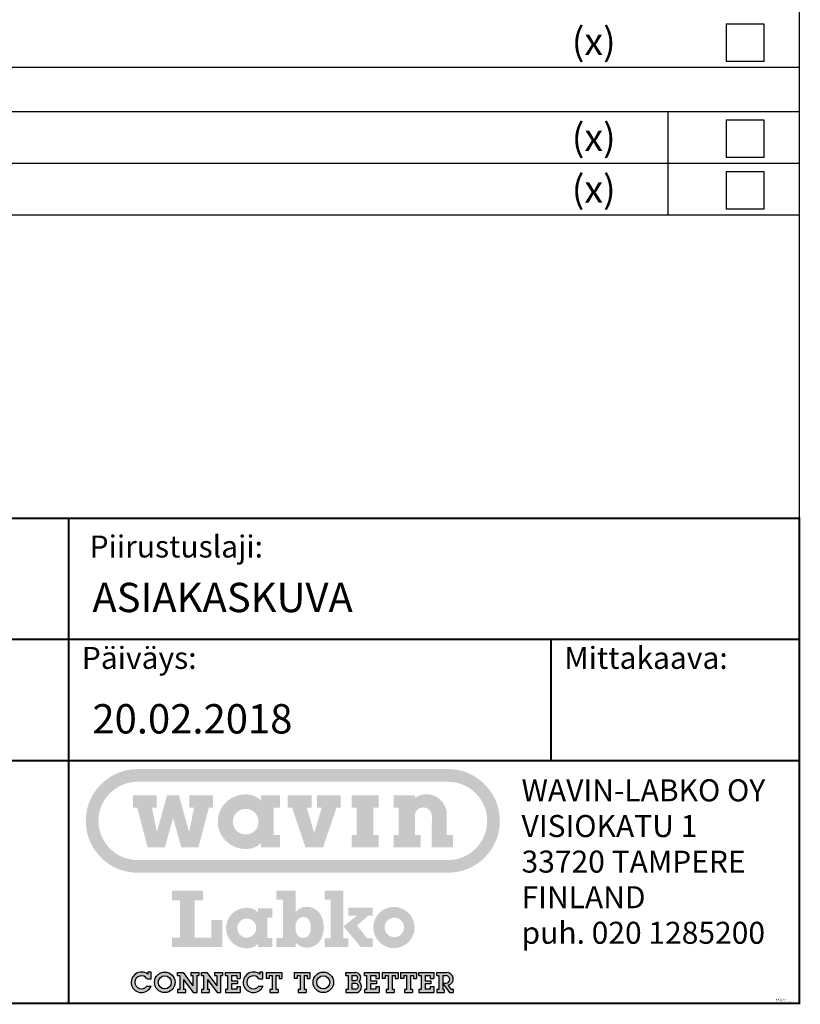
# Model space of a CAD drawing. Units: millimetres. Extents: x 0 to 10502, y -2 to 7425.
# Drawn here: x 8944 to 10502, y -2 to 1964 of the extents above; entities that cross this region are included whole.
import ezdxf
from ezdxf.enums import TextEntityAlignment as Align

# ---------------------------------------------------------------- set-up
doc = ezdxf.new("R2010")
doc.units = ezdxf.units.MM
doc.header["$LTSCALE"] = 106
doc.header["$MEASUREMENT"] = 0
doc.layers.add('Teksti', color=5, linetype='Continuous')
doc.styles.add('Huom', font='arial.ttf')
doc.styles.add('ROMANS', font='romans.shx')

# ---------------------------------------------------------------- blocks, each defined once
blk = doc.blocks.new('OTSIKK-S')
at = {"layer": 'Teksti'}
h = blk.add_hatch(color=150, dxfattribs=at)
edge = h.paths.add_edge_path(flags=0)
edge.add_spline(control_points=[(-57.92, 18.58), (-57.92, 18.53), (-57.91, 18.45), (-57.89, 18.31), (-57.86, 18.19), (-57.82, 18.07), (-57.76, 17.95), (-57.7, 17.84), (-57.62, 17.74), (-57.54, 17.65), (-57.44, 17.57), (-57.34, 17.49), (-57.23, 17.42), (-57.12, 17.37), (-57, 17.32), (-56.87, 17.29), (-56.74, 17.27), (-56.61, 17.27), (-56.47, 17.27), (-56.34, 17.29), (-56.22, 17.32), (-56.1, 17.37), (-55.98, 17.42), (-55.87, 17.49), (-55.77, 17.57), (-55.68, 17.65), (-55.6, 17.74), (-55.52, 17.84), (-55.45, 17.95), (-55.4, 18.07), (-55.35, 18.19), (-55.32, 18.31), (-55.3, 18.45), (-55.3, 18.58), (-55.3, 18.71), (-55.32, 18.84), (-55.35, 18.97), (-55.4, 19.09), (-55.45, 19.2), (-55.52, 19.31), (-55.6, 19.41), (-55.68, 19.51), (-55.77, 19.59), (-55.87, 19.67), (-55.98, 19.73), (-56.1, 19.79), (-56.22, 19.83), (-56.34, 19.86), (-56.47, 19.88), (-56.61, 19.89), (-56.74, 19.88), (-56.87, 19.86), (-57, 19.83), (-57.12, 19.79), (-57.23, 19.73), (-57.34, 19.67), (-57.44, 19.59), (-57.54, 19.51), (-57.62, 19.41), (-57.7, 19.31), (-57.76, 19.2), (-57.82, 19.09), (-57.86, 18.97), (-57.89, 18.84), (-57.91, 18.71), (-57.92, 18.62), (-57.92, 18.58)], knot_values=[0, 0, 0, 0, 0.02139, 0.04237, 0.063045, 0.083479, 0.103754, 0.123902, 0.143988, 0.164029, 0.184085, 0.204165, 0.224323, 0.244585, 0.265028, 0.285698, 0.306682, 0.328064, 0.349453, 0.370433, 0.391104, 0.411539, 0.431809, 0.451963, 0.472043, 0.49209, 0.512137, 0.532217, 0.55237, 0.57264, 0.593075, 0.613749, 0.63473, 0.656119, 0.6775, 0.698484, 0.719155, 0.739597, 0.75986, 0.780019, 0.8001, 0.820155, 0.840197, 0.860282, 0.880434, 0.900709, 0.921143, 0.941814, 0.962795, 0.984184, 1.005566, 1.02655, 1.047222, 1.067663, 1.08793, 1.108086, 1.128171, 1.148221, 1.168272, 1.188357, 1.208512, 1.22878, 1.249221, 1.269893, 1.290877, 1.312259, 1.312259, 1.312259, 1.312259], degree=3, periodic=0)
h.paths.add_polyline_path([(-64.88, 15.95), (-66.63, 15.95), (-67.69, 20.01), (-68.13, 20.01), (-68.13, 21.29), (-65.7, 21.29), (-65.7, 20.01), (-66.19, 20.01), (-65.68, 17.52), (-64.64, 21.29), (-63.43, 21.29), (-62.39, 17.52), (-61.88, 20.01), (-62.37, 20.01), (-62.37, 21.29), (-59.94, 21.29), (-59.94, 20.01), (-60.37, 20.01), (-61.43, 15.95), (-63.19, 15.95), (-64.02, 18.95)], flags=0)
edge = h.paths.add_edge_path(flags=0)
edge.add_line((-39.31, 21.29), (-39.31, 21))
edge.add_spline(control_points=[(-39.31, 21), (-39.29, 21.01), (-39.25, 21.04), (-39.18, 21.08), (-39.12, 21.12), (-39.05, 21.16), (-38.98, 21.19), (-38.9, 21.22), (-38.83, 21.25), (-38.75, 21.28), (-38.68, 21.3), (-38.6, 21.32), (-38.52, 21.34), (-38.44, 21.35), (-38.36, 21.37), (-38.28, 21.37), (-38.2, 21.38), (-38.07, 21.38), (-37.9, 21.37), (-37.7, 21.34), (-37.5, 21.29), (-37.31, 21.22), (-37.13, 21.13), (-36.96, 21.03), (-36.8, 20.91), (-36.65, 20.78), (-36.52, 20.63), (-36.4, 20.47), (-36.3, 20.3), (-36.21, 20.12), (-36.14, 19.93), (-36.09, 19.74), (-36.07, 19.6), (-36.06, 19.53)], knot_values=[0, 0, 0, 0, 0.012427, 0.024876, 0.037342, 0.049845, 0.06237, 0.074938, 0.087547, 0.10021, 0.112913, 0.125684, 0.13852, 0.151439, 0.164434, 0.177531, 0.190724, 0.204037, 0.237643, 0.270623, 0.303108, 0.335238, 0.367092, 0.398775, 0.430339, 0.461847, 0.493355, 0.524916, 0.556599, 0.588455, 0.620584, 0.653069, 0.686045, 0.686045, 0.686045, 0.686045], degree=3, periodic=0)
edge.add_line((-36.06, 19.53), (-36.05, 19.32))
edge.add_line((-36.05, 19.32), (-36.05, 17.22))
edge.add_line((-36.05, 17.22), (-35.4, 17.22))
edge.add_line((-35.4, 17.22), (-35.4, 15.95))
edge.add_line((-35.4, 15.95), (-37.58, 15.95))
edge.add_line((-37.58, 15.95), (-37.57, 19.15))
edge.add_spline(control_points=[(-37.57, 19.15), (-37.57, 19.18), (-37.58, 19.24), (-37.59, 19.33), (-37.61, 19.41), (-37.64, 19.5), (-37.68, 19.57), (-37.72, 19.65), (-37.77, 19.71), (-37.83, 19.78), (-37.89, 19.83), (-37.96, 19.89), (-38.03, 19.93), (-38.11, 19.97), (-38.19, 20), (-38.28, 20.02), (-38.37, 20.03), (-38.46, 20.04), (-38.54, 20.03), (-38.63, 20.02), (-38.71, 20), (-38.79, 19.97), (-38.87, 19.93), (-38.94, 19.89), (-39.01, 19.83), (-39.07, 19.78), (-39.12, 19.71), (-39.17, 19.65), (-39.21, 19.57), (-39.24, 19.5), (-39.27, 19.41), (-39.29, 19.33), (-39.3, 19.27), (-39.3, 19.24)], knot_values=[0, 0, 0, 0, 0.014389, 0.028515, 0.042426, 0.056189, 0.069834, 0.083402, 0.096923, 0.110424, 0.123925, 0.137445, 0.151018, 0.164663, 0.178426, 0.192345, 0.206476, 0.220872, 0.235221, 0.249196, 0.262887, 0.276358, 0.289685, 0.30291, 0.316089, 0.329252, 0.342463, 0.355729, 0.369093, 0.382581, 0.396244, 0.410098, 0.424203, 0.424203, 0.424203, 0.424203], degree=3, periodic=0)
edge.add_line((-39.3, 19.24), (-39.31, 19.15))
edge.add_line((-39.31, 19.15), (-39.31, 17.22))
edge.add_line((-39.31, 17.22), (-38.73, 17.22))
edge.add_line((-38.73, 17.22), (-38.73, 15.95))
edge.add_line((-38.73, 15.95), (-41.48, 15.95))
edge.add_line((-41.48, 15.95), (-41.48, 17.22))
edge.add_line((-41.48, 17.22), (-40.98, 17.22))
edge.add_line((-40.98, 17.22), (-40.98, 20.01))
edge.add_line((-40.98, 20.01), (-41.48, 20.01))
edge.add_line((-41.48, 20.01), (-41.48, 21.29))
edge.add_line((-41.48, 21.29), (-39.31, 21.29))
h.paths.add_polyline_path([(-43.02, 21.29), (-45.77, 21.29), (-45.77, 20.01), (-45.25, 20.01), (-45.25, 17.22), (-45.77, 17.22), (-45.77, 15.95), (-43.02, 15.95), (-43.02, 17.22), (-43.57, 17.22), (-43.57, 20.01), (-43.02, 20.01)], flags=0)
h.paths.add_polyline_path([(-48.83, 20.01), (-49.59, 17.42), (-50.36, 20.01), (-49.87, 20.01), (-49.87, 21.29), (-52.3, 21.29), (-52.3, 20.01), (-51.86, 20.01), (-50.49, 15.95), (-48.7, 15.95), (-47.32, 20.01), (-46.88, 20.01), (-46.88, 21.29), (-49.32, 21.29), (-49.32, 20.01)], flags=0)
edge = h.paths.add_edge_path(flags=0)
edge.add_line((-55.05, 15.95), (-55.05, 16.4))
edge.add_spline(control_points=[(-55.05, 16.4), (-55.07, 16.38), (-55.12, 16.33), (-55.2, 16.27), (-55.27, 16.2), (-55.35, 16.14), (-55.44, 16.09), (-55.53, 16.04), (-55.62, 15.99), (-55.71, 15.95), (-55.81, 15.91), (-55.92, 15.88), (-56.02, 15.85), (-56.13, 15.83), (-56.25, 15.81), (-56.36, 15.8), (-56.48, 15.79), (-56.66, 15.79), (-56.9, 15.8), (-57.18, 15.84), (-57.45, 15.91), (-57.72, 16), (-57.97, 16.12), (-58.2, 16.26), (-58.42, 16.42), (-58.62, 16.6), (-58.81, 16.8), (-58.97, 17.02), (-59.12, 17.25), (-59.24, 17.49), (-59.33, 17.75), (-59.4, 18.02), (-59.44, 18.29), (-59.46, 18.58), (-59.44, 18.86), (-59.4, 19.14), (-59.33, 19.41), (-59.24, 19.67), (-59.12, 19.91), (-58.97, 20.14), (-58.81, 20.36), (-58.62, 20.55), (-58.42, 20.74), (-58.2, 20.9), (-57.97, 21.04), (-57.72, 21.15), (-57.45, 21.25), (-57.18, 21.32), (-56.9, 21.36), (-56.66, 21.37), (-56.48, 21.37), (-56.36, 21.36), (-56.24, 21.35), (-56.13, 21.33), (-56.02, 21.3), (-55.91, 21.27), (-55.81, 21.24), (-55.71, 21.2), (-55.62, 21.16), (-55.52, 21.11), (-55.44, 21.06), (-55.35, 21), (-55.27, 20.94), (-55.2, 20.87), (-55.15, 20.83), (-55.12, 20.8)], knot_values=[0, 0, 0, 0, 0.015882, 0.031757, 0.047651, 0.063612, 0.079666, 0.095855, 0.112225, 0.128815, 0.145659, 0.162818, 0.180321, 0.198223, 0.216554, 0.235368, 0.254705, 0.274607, 0.321054, 0.366614, 0.411457, 0.455753, 0.499616, 0.543166, 0.586477, 0.62964, 0.67271, 0.715779, 0.758921, 0.802245, 0.845862, 0.889931, 0.934621, 0.980162, 1.025695, 1.070389, 1.114458, 1.158079, 1.2014, 1.244545, 1.287614, 1.330689, 1.373845, 1.417158, 1.460706, 1.504574, 1.548867, 1.593712, 1.639272, 1.685719, 1.705937, 1.725497, 1.744469, 1.762897, 1.780851, 1.798366, 1.815518, 1.83235, 1.848934, 1.865307, 1.881528, 1.897641, 1.913707, 1.929755, 1.945832, 1.945832, 1.945832, 1.945832], degree=3, periodic=0)
edge.add_line((-55.12, 20.8), (-55.05, 20.73))
edge.add_line((-55.05, 20.73), (-55.05, 21.29))
edge.add_line((-55.05, 21.29), (-53.1, 21.29))
edge.add_line((-53.1, 21.29), (-53.1, 20.01))
edge.add_line((-53.1, 20.01), (-53.76, 20.01))
edge.add_line((-53.76, 20.01), (-53.76, 17.22))
edge.add_line((-53.76, 17.22), (-53.1, 17.22))
edge.add_line((-53.1, 17.22), (-53.1, 15.95))
edge.add_line((-53.1, 15.95), (-55.05, 15.95))
edge = h.paths.add_edge_path(flags=16)
edge.add_line((-67.65, 14.66), (-35.92, 14.66))
edge.add_spline(control_points=[(-35.92, 14.66), (-35.78, 14.66), (-35.51, 14.67), (-35.12, 14.73), (-34.73, 14.83), (-34.36, 14.96), (-34.01, 15.13), (-33.68, 15.33), (-33.37, 15.57), (-33.09, 15.82), (-32.83, 16.11), (-32.6, 16.42), (-32.4, 16.75), (-32.23, 17.1), (-32.09, 17.47), (-31.99, 17.85), (-31.93, 18.25), (-31.91, 18.66), (-31.93, 19.07), (-31.99, 19.46), (-32.09, 19.85), (-32.23, 20.22), (-32.4, 20.57), (-32.6, 20.9), (-32.83, 21.21), (-33.09, 21.49), (-33.37, 21.75), (-33.68, 21.98), (-34.01, 22.18), (-34.36, 22.35), (-34.73, 22.49), (-35.12, 22.59), (-35.38, 22.62), (-35.51, 22.64)], knot_values=[0, 0, 0, 0, 0.065307, 0.129383, 0.192509, 0.254927, 0.316823, 0.378372, 0.439695, 0.500921, 0.562133, 0.623462, 0.685005, 0.746907, 0.809318, 0.87245, 0.936525, 1.001845, 1.067153, 1.131228, 1.194356, 1.256775, 1.318673, 1.38022, 1.441545, 1.502766, 1.563989, 1.625315, 1.686861, 1.748761, 1.811177, 1.874304, 1.93838, 1.93838, 1.93838, 1.93838], degree=3, periodic=0)
edge.add_line((-35.51, 22.64), (-35.92, 22.66))
edge.add_line((-35.92, 22.66), (-67.65, 22.66))
edge.add_spline(control_points=[(-67.65, 22.66), (-67.79, 22.66), (-68.06, 22.65), (-68.45, 22.59), (-68.84, 22.49), (-69.21, 22.35), (-69.56, 22.18), (-69.89, 21.98), (-70.2, 21.75), (-70.48, 21.49), (-70.74, 21.21), (-70.97, 20.9), (-71.17, 20.57), (-71.34, 20.22), (-71.48, 19.85), (-71.58, 19.46), (-71.64, 19.07), (-71.66, 18.66), (-71.64, 18.25), (-71.58, 17.85), (-71.48, 17.47), (-71.34, 17.1), (-71.17, 16.75), (-70.97, 16.42), (-70.74, 16.11), (-70.48, 15.82), (-70.2, 15.57), (-69.89, 15.33), (-69.56, 15.13), (-69.21, 14.96), (-68.84, 14.83), (-68.45, 14.73), (-68.19, 14.69), (-68.06, 14.68)], knot_values=[0, 0, 0, 0, 0.065308, 0.129383, 0.192511, 0.25493, 0.31683, 0.378377, 0.439702, 0.500925, 0.562149, 0.623474, 0.685021, 0.746921, 0.80934, 0.872467, 0.936543, 1.001851, 1.06717, 1.131246, 1.194377, 1.256789, 1.318693, 1.380236, 1.441564, 1.502779, 1.564005, 1.625328, 1.686877, 1.748773, 1.811195, 1.874321, 1.938396, 1.938396, 1.938396, 1.938396], degree=3, periodic=0)
edge.add_line((-68.06, 14.68), (-67.65, 14.66))
edge = h.paths.add_edge_path()
edge.add_line((-35.92, 13.36), (-67.65, 13.36))
edge.add_spline(control_points=[(-67.65, 13.36), (-67.83, 13.36), (-68.19, 13.38), (-68.72, 13.46), (-69.23, 13.59), (-69.71, 13.77), (-70.18, 13.99), (-70.62, 14.26), (-71.02, 14.56), (-71.4, 14.91), (-71.74, 15.28), (-72.05, 15.69), (-72.32, 16.13), (-72.54, 16.59), (-72.72, 17.08), (-72.85, 17.59), (-72.93, 18.12), (-72.96, 18.66), (-72.93, 19.2), (-72.85, 19.73), (-72.72, 20.23), (-72.54, 20.72), (-72.32, 21.19), (-72.05, 21.63), (-71.74, 22.03), (-71.4, 22.41), (-71.02, 22.75), (-70.62, 23.06), (-70.18, 23.33), (-69.71, 23.55), (-69.23, 23.73), (-68.72, 23.86), (-68.37, 23.91), (-68.19, 23.93)], knot_values=[0, 0, 0, 0, 0.086464, 0.171298, 0.254875, 0.337516, 0.419462, 0.50095, 0.582142, 0.6632, 0.744245, 0.825438, 0.906923, 0.988883, 1.071518, 1.1551, 1.239933, 1.326409, 1.412874, 1.497706, 1.581281, 1.663916, 1.745865, 1.827351, 1.90854, 1.98959, 2.070641, 2.151833, 2.233319, 2.315268, 2.397907, 2.481485, 2.566318, 2.566318, 2.566318, 2.566318], degree=3, periodic=0)
edge.add_line((-68.19, 23.93), (-67.65, 23.96))
edge.add_line((-67.65, 23.96), (-35.92, 23.96))
edge.add_spline(control_points=[(-35.92, 23.96), (-35.74, 23.95), (-35.38, 23.94), (-34.85, 23.86), (-34.34, 23.73), (-33.86, 23.55), (-33.39, 23.33), (-32.95, 23.06), (-32.55, 22.75), (-32.17, 22.41), (-31.83, 22.03), (-31.52, 21.63), (-31.25, 21.19), (-31.03, 20.72), (-30.85, 20.23), (-30.72, 19.73), (-30.64, 19.2), (-30.61, 18.66), (-30.64, 18.12), (-30.72, 17.59), (-30.85, 17.08), (-31.03, 16.59), (-31.25, 16.13), (-31.52, 15.69), (-31.83, 15.28), (-32.17, 14.91), (-32.55, 14.56), (-32.95, 14.26), (-33.39, 13.99), (-33.86, 13.77), (-34.34, 13.59), (-34.85, 13.46), (-35.2, 13.41), (-35.38, 13.39)], knot_values=[0, 0, 0, 0, 0.086461, 0.171293, 0.254872, 0.337507, 0.419456, 0.500945, 0.582137, 0.663188, 0.744241, 0.825436, 0.906921, 0.98887, 1.071509, 1.155088, 1.239922, 1.326386, 1.412859, 1.497692, 1.581275, 1.663906, 1.745866, 1.827348, 1.908543, 1.98959, 2.070649, 2.151841, 2.233332, 2.315278, 2.397916, 2.481493, 2.566326, 2.566326, 2.566326, 2.566326], degree=3, periodic=0)
edge.add_line((-35.38, 13.39), (-35.92, 13.36))
blk.add_hatch(color=150, dxfattribs=at).paths.add_polyline_path([(-64.15, 6.73), (-64.15, 5.76), (-59, 5.76), (-59, 8.52), (-60.12, 8.52), (-60.12, 6.73), (-61.82, 6.73), (-61.82, 10.55), (-60.98, 10.55), (-60.98, 11.52), (-64.15, 11.52), (-64.15, 10.55), (-63.32, 10.55), (-63.32, 6.73)])
h = blk.add_hatch(color=150, dxfattribs=at)
edge = h.paths.add_edge_path(flags=16)
edge.add_spline(control_points=[(-49.95, 7.78), (-49.95, 7.74), (-49.95, 7.66), (-49.96, 7.54), (-49.97, 7.43), (-50, 7.32), (-50.03, 7.23), (-50.06, 7.14), (-50.1, 7.06), (-50.15, 6.98), (-50.21, 6.91), (-50.26, 6.86), (-50.33, 6.81), (-50.4, 6.77), (-50.47, 6.73), (-50.55, 6.71), (-50.64, 6.7), (-50.73, 6.69), (-50.81, 6.7), (-50.9, 6.71), (-50.98, 6.73), (-51.05, 6.76), (-51.12, 6.81), (-51.19, 6.85), (-51.25, 6.91), (-51.3, 6.98), (-51.35, 7.05), (-51.39, 7.13), (-51.43, 7.22), (-51.46, 7.31), (-51.49, 7.41), (-51.5, 7.52), (-51.51, 7.63), (-51.52, 7.75), (-51.51, 7.87), (-51.5, 7.98), (-51.49, 8.09), (-51.46, 8.19), (-51.43, 8.29), (-51.4, 8.38), (-51.35, 8.46), (-51.31, 8.53), (-51.25, 8.6), (-51.19, 8.65), (-51.13, 8.7), (-51.05, 8.74), (-50.98, 8.77), (-50.89, 8.8), (-50.81, 8.81), (-50.72, 8.82), (-50.63, 8.81), (-50.54, 8.8), (-50.46, 8.78), (-50.39, 8.75), (-50.32, 8.71), (-50.26, 8.66), (-50.2, 8.61), (-50.14, 8.54), (-50.1, 8.47), (-50.06, 8.4), (-50.02, 8.31), (-49.99, 8.22), (-49.97, 8.12), (-49.96, 8.01), (-49.95, 7.9), (-49.95, 7.82), (-49.95, 7.78)], knot_values=[0, 0, 0, 0, 0.019791, 0.038595, 0.056453, 0.07341, 0.089531, 0.104863, 0.119499, 0.133515, 0.147051, 0.1602, 0.173124, 0.185957, 0.198879, 0.212039, 0.225608, 0.239727, 0.253873, 0.267483, 0.280705, 0.293683, 0.306569, 0.319506, 0.332631, 0.346066, 0.359916, 0.374289, 0.389262, 0.404908, 0.42128, 0.438436, 0.456412, 0.475255, 0.494782, 0.513339, 0.53095, 0.547683, 0.56358, 0.578732, 0.593215, 0.607142, 0.620608, 0.633778, 0.646784, 0.659795, 0.672955, 0.686454, 0.700428, 0.715029, 0.729354, 0.743015, 0.756147, 0.768909, 0.78146, 0.793971, 0.806619, 0.819551, 0.832929, 0.846875, 0.861508, 0.876924, 0.893211, 0.910424, 0.928636, 0.947879, 0.947879, 0.947879, 0.947879], degree=3, periodic=0)
edge = h.paths.add_edge_path()
edge.add_spline(control_points=[(-51.51, 6.22), (-51.48, 6.2), (-51.44, 6.15), (-51.38, 6.09), (-51.31, 6.04), (-51.24, 5.99), (-51.17, 5.94), (-51.1, 5.9), (-51.03, 5.86), (-50.96, 5.82), (-50.89, 5.79), (-50.81, 5.77), (-50.74, 5.75), (-50.66, 5.73), (-50.58, 5.72), (-50.5, 5.71), (-50.42, 5.7), (-50.32, 5.7), (-50.2, 5.7), (-50.06, 5.72), (-49.91, 5.75), (-49.77, 5.8), (-49.63, 5.86), (-49.48, 5.94), (-49.35, 6.03), (-49.21, 6.15), (-49.09, 6.28), (-48.98, 6.43), (-48.88, 6.6), (-48.79, 6.79), (-48.72, 7.01), (-48.67, 7.24), (-48.64, 7.5), (-48.63, 7.76), (-48.63, 8), (-48.66, 8.22), (-48.7, 8.43), (-48.75, 8.62), (-48.82, 8.81), (-48.9, 8.98), (-49, 9.14), (-49.11, 9.29), (-49.23, 9.42), (-49.36, 9.53), (-49.5, 9.63), (-49.66, 9.72), (-49.82, 9.78), (-49.99, 9.83), (-50.17, 9.86), (-50.33, 9.87), (-50.45, 9.87), (-50.53, 9.86), (-50.61, 9.85), (-50.69, 9.84), (-50.76, 9.82), (-50.83, 9.8), (-50.9, 9.77), (-50.97, 9.74), (-51.04, 9.71), (-51.11, 9.67), (-51.17, 9.62), (-51.24, 9.57), (-51.31, 9.52), (-51.37, 9.46), (-51.42, 9.42), (-51.44, 9.39)], knot_values=[0, 0, 0, 0, 0.014666, 0.028914, 0.042782, 0.056315, 0.069558, 0.08256, 0.095365, 0.108028, 0.120593, 0.133114, 0.145645, 0.158241, 0.170942, 0.183805, 0.196864, 0.210175, 0.231747, 0.254305, 0.277729, 0.301952, 0.326909, 0.35262, 0.379127, 0.406553, 0.435052, 0.464877, 0.496314, 0.529713, 0.565435, 0.603901, 0.645526, 0.690756, 0.726834, 0.761603, 0.795129, 0.827509, 0.858832, 0.889205, 0.918746, 0.947587, 0.975882, 1.003795, 1.031521, 1.059257, 1.087234, 1.115676, 1.144832, 1.17494, 1.188621, 1.2018, 1.214564, 1.22699, 1.239175, 1.251208, 1.263194, 1.275213, 1.287389, 1.299793, 1.312529, 1.325676, 1.339333, 1.353556, 1.368432, 1.368432, 1.368432, 1.368432], degree=3, periodic=0)
edge.add_line((-51.44, 9.39), (-51.51, 9.32))
edge.add_line((-51.51, 9.32), (-51.51, 11.52))
edge.add_line((-51.51, 11.52), (-53.48, 11.52))
edge.add_line((-53.48, 11.52), (-53.48, 10.6))
edge.add_line((-53.48, 10.6), (-52.8, 10.6))
edge.add_line((-52.8, 10.6), (-52.8, 6.68))
edge.add_line((-52.8, 6.68), (-53.48, 6.68))
edge.add_line((-53.48, 6.68), (-53.48, 5.76))
edge.add_line((-53.48, 5.76), (-51.51, 5.76))
edge.add_line((-51.51, 5.76), (-51.51, 6.22))
h = blk.add_hatch(color=150, dxfattribs=at)
h.paths.add_polyline_path([(-43.62, 9.77), (-46.12, 9.77), (-46.12, 8.97), (-45.23, 8.97), (-45.23, 8.95), (-46.62, 7.88), (-46.6, 7.88), (-44.84, 5.76), (-43.62, 5.76), (-43.62, 6.65), (-44.17, 6.65), (-45.23, 7.96), (-44.06, 8.97), (-43.62, 8.97)])
h.paths.add_polyline_path([(-48.54, 6.65), (-48.54, 5.76), (-46.12, 5.76), (-46.12, 6.65), (-46.62, 6.65), (-46.62, 7.88), (-46.62, 11.52), (-48.54, 11.52), (-48.54, 10.6), (-47.92, 10.6), (-47.92, 6.65)])
h = blk.add_hatch(color=150, dxfattribs=at)
edge = h.paths.add_edge_path(flags=16)
edge.add_spline(control_points=[(-57.47, 7.7), (-57.47, 7.66), (-57.46, 7.6), (-57.45, 7.5), (-57.43, 7.41), (-57.39, 7.32), (-57.35, 7.23), (-57.3, 7.15), (-57.25, 7.08), (-57.18, 7.01), (-57.11, 6.95), (-57.04, 6.89), (-56.96, 6.84), (-56.87, 6.8), (-56.78, 6.77), (-56.69, 6.74), (-56.59, 6.73), (-56.5, 6.72), (-56.4, 6.73), (-56.3, 6.74), (-56.21, 6.77), (-56.12, 6.8), (-56.03, 6.84), (-55.95, 6.89), (-55.88, 6.95), (-55.81, 7.01), (-55.74, 7.08), (-55.69, 7.15), (-55.64, 7.23), (-55.6, 7.32), (-55.57, 7.41), (-55.54, 7.5), (-55.53, 7.6), (-55.52, 7.7), (-55.53, 7.8), (-55.54, 7.89), (-55.57, 7.99), (-55.6, 8.08), (-55.64, 8.16), (-55.69, 8.24), (-55.74, 8.32), (-55.81, 8.39), (-55.88, 8.45), (-55.95, 8.51), (-56.03, 8.55), (-56.12, 8.6), (-56.21, 8.63), (-56.3, 8.65), (-56.4, 8.67), (-56.5, 8.67), (-56.59, 8.67), (-56.69, 8.65), (-56.78, 8.63), (-56.87, 8.6), (-56.96, 8.55), (-57.04, 8.51), (-57.11, 8.45), (-57.18, 8.39), (-57.25, 8.32), (-57.3, 8.24), (-57.35, 8.16), (-57.39, 8.08), (-57.43, 7.99), (-57.45, 7.89), (-57.46, 7.8), (-57.47, 7.73), (-57.47, 7.7)], knot_values=[0, 0, 0, 0, 0.015871, 0.031435, 0.046769, 0.061924, 0.076967, 0.091915, 0.106811, 0.121677, 0.136557, 0.151451, 0.166404, 0.181436, 0.196604, 0.211933, 0.227501, 0.24336, 0.259226, 0.274787, 0.290112, 0.305272, 0.320301, 0.335254, 0.350148, 0.365025, 0.379888, 0.394785, 0.409732, 0.424775, 0.439931, 0.455264, 0.470829, 0.486699, 0.502558, 0.518123, 0.533452, 0.548619, 0.563655, 0.578606, 0.593502, 0.608374, 0.623246, 0.638142, 0.653093, 0.668126, 0.683285, 0.698611, 0.714171, 0.730038, 0.745897, 0.761465, 0.776795, 0.791961, 0.806997, 0.821948, 0.836844, 0.851719, 0.866594, 0.88149, 0.896441, 0.911477, 0.926644, 0.941973, 0.957538, 0.973397, 0.973397, 0.973397, 0.973397], degree=3, periodic=0)
edge = h.paths.add_edge_path()
edge.add_line((-55.34, 5.75), (-55.34, 6.09))
edge.add_spline(control_points=[(-55.34, 6.09), (-55.36, 6.07), (-55.39, 6.03), (-55.45, 5.98), (-55.51, 5.94), (-55.57, 5.89), (-55.63, 5.85), (-55.69, 5.81), (-55.76, 5.78), (-55.83, 5.75), (-55.91, 5.72), (-55.98, 5.7), (-56.06, 5.68), (-56.14, 5.66), (-56.23, 5.65), (-56.31, 5.64), (-56.4, 5.63), (-56.54, 5.63), (-56.71, 5.64), (-56.92, 5.67), (-57.12, 5.72), (-57.32, 5.79), (-57.5, 5.87), (-57.68, 5.98), (-57.84, 6.1), (-57.99, 6.23), (-58.13, 6.38), (-58.25, 6.54), (-58.36, 6.71), (-58.44, 6.89), (-58.52, 7.08), (-58.57, 7.28), (-58.6, 7.49), (-58.61, 7.7), (-58.6, 7.91), (-58.57, 8.11), (-58.52, 8.31), (-58.44, 8.5), (-58.36, 8.69), (-58.25, 8.86), (-58.13, 9.02), (-57.99, 9.16), (-57.84, 9.3), (-57.68, 9.42), (-57.5, 9.52), (-57.32, 9.61), (-57.12, 9.68), (-56.92, 9.73), (-56.71, 9.76), (-56.54, 9.77), (-56.4, 9.77), (-56.31, 9.76), (-56.22, 9.75), (-56.14, 9.74), (-56.06, 9.72), (-55.98, 9.7), (-55.9, 9.67), (-55.83, 9.64), (-55.76, 9.61), (-55.69, 9.58), (-55.63, 9.54), (-55.56, 9.49), (-55.51, 9.45), (-55.45, 9.4), (-55.41, 9.37), (-55.39, 9.35)], knot_values=[0, 0, 0, 0, 0.011787, 0.023561, 0.035358, 0.047192, 0.059106, 0.071115, 0.08326, 0.095559, 0.108064, 0.120788, 0.133775, 0.147045, 0.160643, 0.174596, 0.188934, 0.203701, 0.238156, 0.27195, 0.305213, 0.338073, 0.370609, 0.402913, 0.435037, 0.467058, 0.499004, 0.530955, 0.56296, 0.595098, 0.627452, 0.660141, 0.693292, 0.727077, 0.76085, 0.794005, 0.82669, 0.859051, 0.891183, 0.923187, 0.955136, 0.98709, 1.019105, 1.051233, 1.083535, 1.116073, 1.14893, 1.182196, 1.215989, 1.250445, 1.265441, 1.27995, 1.29402, 1.307691, 1.320998, 1.333995, 1.346717, 1.359207, 1.371499, 1.383646, 1.395677, 1.407634, 1.419548, 1.431453, 1.443381, 1.443381, 1.443381, 1.443381], degree=3, periodic=0)
edge.add_line((-55.39, 9.35), (-55.34, 9.3))
edge.add_line((-55.34, 9.3), (-55.34, 9.71))
edge.add_line((-55.34, 9.71), (-53.89, 9.71))
edge.add_line((-53.89, 9.71), (-53.89, 8.76))
edge.add_line((-53.89, 8.76), (-54.38, 8.76))
edge.add_line((-54.38, 8.76), (-54.38, 6.69))
edge.add_line((-54.38, 6.69), (-53.89, 6.69))
edge.add_line((-53.89, 6.69), (-53.89, 5.75))
edge.add_line((-53.89, 5.75), (-55.34, 5.75))
h = blk.add_hatch(color=150, dxfattribs=at)
edge = h.paths.add_edge_path(flags=16)
edge.add_spline(control_points=[(-42.4, 7.76), (-42.4, 7.73), (-42.39, 7.66), (-42.38, 7.56), (-42.35, 7.47), (-42.32, 7.38), (-42.28, 7.29), (-42.23, 7.21), (-42.17, 7.13), (-42.11, 7.06), (-42.04, 7), (-41.96, 6.94), (-41.88, 6.89), (-41.79, 6.85), (-41.7, 6.81), (-41.6, 6.79), (-41.51, 6.77), (-41.4, 6.77), (-41.3, 6.77), (-41.21, 6.79), (-41.11, 6.81), (-41.02, 6.85), (-40.93, 6.89), (-40.85, 6.94), (-40.77, 7), (-40.7, 7.06), (-40.64, 7.13), (-40.58, 7.21), (-40.53, 7.29), (-40.49, 7.38), (-40.46, 7.47), (-40.43, 7.56), (-40.42, 7.66), (-40.41, 7.76), (-40.42, 7.86), (-40.43, 7.96), (-40.46, 8.06), (-40.49, 8.15), (-40.53, 8.23), (-40.58, 8.32), (-40.64, 8.39), (-40.7, 8.46), (-40.77, 8.53), (-40.85, 8.59), (-40.93, 8.64), (-41.02, 8.68), (-41.11, 8.71), (-41.21, 8.73), (-41.3, 8.75), (-41.4, 8.76), (-41.51, 8.75), (-41.6, 8.73), (-41.7, 8.71), (-41.79, 8.68), (-41.88, 8.64), (-41.96, 8.59), (-42.04, 8.53), (-42.11, 8.46), (-42.17, 8.39), (-42.23, 8.32), (-42.28, 8.23), (-42.32, 8.15), (-42.35, 8.06), (-42.38, 7.96), (-42.39, 7.86), (-42.4, 7.8), (-42.4, 7.76)], knot_values=[0, 0, 0, 0, 0.016186, 0.032065, 0.047707, 0.06317, 0.078507, 0.093757, 0.108946, 0.124116, 0.139285, 0.154481, 0.169731, 0.18507, 0.200533, 0.216175, 0.232053, 0.248239, 0.264413, 0.280287, 0.295922, 0.311392, 0.326721, 0.341971, 0.35716, 0.372338, 0.3875, 0.402694, 0.417942, 0.433282, 0.448744, 0.464387, 0.480266, 0.496452, 0.512626, 0.528504, 0.544143, 0.559613, 0.57495, 0.590201, 0.605395, 0.620565, 0.635736, 0.650929, 0.666177, 0.681511, 0.69698, 0.712616, 0.72849, 0.744664, 0.76085, 0.776729, 0.792372, 0.807834, 0.823178, 0.838426, 0.853626, 0.868788, 0.883966, 0.899155, 0.914408, 0.929742, 0.945213, 0.960851, 0.97673, 0.992904, 0.992904, 0.992904, 0.992904], degree=3, periodic=0)
edge = h.paths.add_edge_path()
edge.add_spline(control_points=[(-43.55, 7.76), (-43.55, 7.83), (-43.54, 7.97), (-43.51, 8.18), (-43.46, 8.38), (-43.39, 8.57), (-43.3, 8.76), (-43.19, 8.93), (-43.07, 9.09), (-42.94, 9.24), (-42.79, 9.38), (-42.62, 9.5), (-42.45, 9.61), (-42.27, 9.69), (-42.07, 9.76), (-41.87, 9.82), (-41.66, 9.85), (-41.45, 9.86), (-41.23, 9.85), (-41.02, 9.82), (-40.82, 9.76), (-40.63, 9.69), (-40.45, 9.61), (-40.27, 9.5), (-40.11, 9.38), (-39.96, 9.24), (-39.82, 9.09), (-39.7, 8.93), (-39.6, 8.76), (-39.51, 8.57), (-39.44, 8.38), (-39.39, 8.18), (-39.35, 7.97), (-39.34, 7.76), (-39.35, 7.54), (-39.39, 7.33), (-39.44, 7.13), (-39.51, 6.94), (-39.6, 6.75), (-39.7, 6.58), (-39.82, 6.42), (-39.96, 6.27), (-40.11, 6.13), (-40.27, 6.01), (-40.45, 5.91), (-40.63, 5.82), (-40.82, 5.75), (-41.02, 5.69), (-41.23, 5.66), (-41.45, 5.65), (-41.66, 5.66), (-41.87, 5.69), (-42.07, 5.75), (-42.27, 5.82), (-42.45, 5.91), (-42.62, 6.01), (-42.79, 6.13), (-42.94, 6.27), (-43.07, 6.42), (-43.19, 6.58), (-43.3, 6.75), (-43.39, 6.94), (-43.46, 7.13), (-43.51, 7.33), (-43.53, 7.47), (-43.54, 7.54)], knot_values=[0, 0, 0, 0, 0.034268, 0.067896, 0.101022, 0.133783, 0.166264, 0.198564, 0.230744, 0.262879, 0.295003, 0.327186, 0.359482, 0.391971, 0.424724, 0.457855, 0.49148, 0.52576, 0.560028, 0.593657, 0.626785, 0.659542, 0.692026, 0.724326, 0.756506, 0.788636, 0.820765, 0.852946, 0.885245, 0.91773, 0.950488, 0.983616, 1.017244, 1.051513, 1.085793, 1.119417, 1.152549, 1.185304, 1.217792, 1.250088, 1.282272, 1.314395, 1.34653, 1.37871, 1.41101, 1.443491, 1.476252, 1.509378, 1.543006, 1.577274, 1.611554, 1.645179, 1.678308, 1.711066, 1.74355, 1.775847, 1.80803, 1.840159, 1.872288, 1.904471, 1.936768, 1.969252, 2.00201, 2.035139, 2.068764, 2.068764, 2.068764, 2.068764], degree=3, periodic=0)
edge.add_line((-43.54, 7.54), (-43.55, 7.76))
h = blk.add_hatch(color=150, dxfattribs=at)
h.dxf.hatch_style = 1
h.paths.add_polyline_path([(-66.27, 1.77), (-66.7, 1.77, -3.318826), (-66.69, 2.51), (-66.28, 2.51), (-66.28, 3.18), (-66.61, 3.18), (-66.61, 2.99, 3.015301)])
h.paths.add_polyline_path([(-65.93, 2.15, 1), (-63.82, 2.15, 1)])
h.paths.add_polyline_path([(-64.21, 2.15, -1), (-65.55, 2.15, -1)], flags=16)
h.paths.add_polyline_path([(-63, 3.16), (-63.57, 3.16), (-63.57, 2.84), (-63.35, 2.84), (-63.35, 1.42), (-63.57, 1.42), (-63.57, 1.1), (-62.73, 1.1), (-62.73, 1.42), (-62.95, 1.42), (-62.95, 2.45), (-61.97, 1.1), (-61.61, 1.1), (-61.61, 2.84), (-61.41, 2.84), (-61.41, 3.16), (-62.22, 3.16), (-62.22, 2.84), (-62.01, 2.84), (-62.01, 1.8)])
h.paths.add_polyline_path([(-60.56, 3.16), (-61.12, 3.16), (-61.12, 2.84), (-60.9, 2.84), (-60.9, 1.42), (-61.12, 1.42), (-61.12, 1.1), (-60.29, 1.1), (-60.29, 1.42), (-60.51, 1.42), (-60.51, 2.45), (-59.52, 1.1), (-59.17, 1.1), (-59.17, 2.84), (-58.97, 2.84), (-58.97, 3.16), (-59.78, 3.16), (-59.78, 2.84), (-59.57, 2.84), (-59.57, 1.8)])
h.paths.add_polyline_path([(-58.67, 3.16), (-58.67, 2.84), (-58.45, 2.84), (-58.45, 1.42), (-58.67, 1.42), (-58.67, 1.1), (-57.16, 1.1), (-57.16, 1.71), (-57.52, 1.71), (-57.52, 1.45), (-58.05, 1.45), (-58.05, 1.99), (-57.44, 1.99), (-57.44, 2.29), (-58.05, 2.29), (-58.05, 2.84), (-57.52, 2.84), (-57.52, 2.54), (-57.16, 2.54), (-57.16, 3.16)])
h.paths.add_polyline_path([(-55.25, 2.51), (-54.84, 2.51), (-54.84, 3.18), (-55.17, 3.18), (-55.17, 2.99, 3.015301), (-54.83, 1.77), (-55.26, 1.77, -3.318826)])
h.paths.add_polyline_path([(-53.52, 2.84), (-53.18, 2.84), (-53.18, 2.54), (-52.9, 2.54), (-52.9, 3.16), (-54.52, 3.16), (-54.52, 2.54), (-54.21, 2.54), (-54.21, 2.84), (-53.91, 2.84), (-53.91, 1.42), (-54.12, 1.42), (-54.12, 1.1), (-53.3, 1.1), (-53.3, 1.42), (-53.52, 1.42)])
h.paths.add_polyline_path([(-50.31, 2.84), (-50.31, 2.54), (-50.03, 2.54), (-50.03, 3.16), (-51.64, 3.16), (-51.64, 2.54), (-51.33, 2.54), (-51.33, 2.84), (-51.03, 2.84), (-51.03, 1.42), (-51.25, 1.42), (-51.25, 1.1), (-50.42, 1.1), (-50.42, 1.42), (-50.64, 1.42), (-50.64, 2.84)])
h.paths.add_polyline_path([(-49.73, 2.15, 1), (-47.62, 2.15, 1)])
h.paths.add_polyline_path([(-48, 2.15, -1), (-49.34, 2.15, -1)], flags=16)
h.paths.add_polyline_path([(-44.24, 1.42), (-44.46, 1.42), (-44.46, 1.1), (-42.95, 1.1), (-42.95, 1.71), (-43.31, 1.71), (-43.31, 1.45), (-43.84, 1.45), (-43.84, 1.99), (-43.24, 1.99), (-43.24, 2.29), (-43.84, 2.29), (-43.84, 2.84), (-43.31, 2.84), (-43.31, 2.54), (-42.95, 2.54), (-42.95, 3.16), (-44.46, 3.16), (-44.46, 2.84), (-44.24, 2.84)])
h.paths.add_polyline_path([(-42.64, 3.16), (-42.64, 2.54), (-42.33, 2.54), (-42.33, 2.84), (-42.03, 2.84), (-42.03, 1.42), (-42.25, 1.42), (-42.25, 1.1), (-41.42, 1.1), (-41.42, 1.42), (-41.64, 1.42), (-41.64, 2.84), (-41.31, 2.84), (-41.31, 2.54), (-41.03, 2.54), (-41.03, 3.16)])
h.paths.add_polyline_path([(-40.76, 3.16), (-40.76, 2.54), (-40.45, 2.54), (-40.45, 2.84), (-40.15, 2.84), (-40.15, 1.42), (-40.37, 1.42), (-40.37, 1.1), (-39.54, 1.1), (-39.54, 1.42), (-39.76, 1.42), (-39.76, 2.84), (-39.43, 2.84), (-39.43, 2.54), (-39.15, 2.54), (-39.15, 3.16)])
h.paths.add_polyline_path([(-38.89, 3.16), (-38.89, 2.84), (-38.67, 2.84), (-38.67, 1.42), (-38.89, 1.42), (-38.89, 1.1), (-37.38, 1.1), (-37.38, 1.71), (-37.74, 1.71), (-37.74, 1.45), (-38.27, 1.45), (-38.27, 1.99), (-37.67, 1.99), (-37.67, 2.29), (-38.27, 2.29), (-38.27, 2.84), (-37.74, 2.84), (-37.74, 2.54), (-37.38, 2.54), (-37.38, 3.16)])
h = blk.add_hatch(color=150, dxfattribs=at)
h.dxf.hatch_style = 1
h.paths.add_polyline_path([(-46.36, 3.16), (-46.36, 2.84), (-46.14, 2.84), (-46.14, 1.42), (-46.36, 1.42), (-46.36, 1.1), (-45.37, 1.1, 0.727605), (-45.01, 2.22, 0.673457), (-45.39, 3.16)])
h.paths.add_polyline_path([(-45.74, 2.84), (-45.39, 2.84, -1), (-45.39, 2.34), (-45.74, 2.34)], flags=16)
h.paths.add_polyline_path([(-45.74, 2.03), (-45.37, 2.03, -1), (-45.37, 1.45), (-45.74, 1.45)], flags=16)
h = blk.add_hatch(color=150, dxfattribs=at)
h.dxf.hatch_style = 1
h.paths.add_polyline_path([(-37.07, 3.16), (-37.07, 2.84), (-36.85, 2.84), (-36.85, 1.42), (-37.07, 1.42), (-37.07, 1.1), (-36.3, 1.1), (-36.3, 1.42), (-36.45, 1.42), (-36.45, 2.03), (-35.78, 1.1), (-35.34, 1.1), (-35.34, 1.42), (-35.59, 1.42), (-35.89, 1.84, 0.879368), (-36.06, 3.16)])
h.paths.add_polyline_path([(-36.45, 2.84), (-36.13, 2.84, -1), (-36.13, 2.06), (-36.45, 2.06)], flags=16)
at = {"layer": 'Teksti', "color": 150}
for p, q in [((-66.28, 3.18), (-66.61, 3.18)), ((-66.61, 3.18), (-66.61, 2.99)), ((-66.28, 2.51), (-66.28, 3.18)), ((-63.57, 2.84), (-63.57, 3.16)), ((-63.57, 3.16), (-63, 3.16)), ((-63, 3.16), (-62.01, 1.8)), ((-62.22, 3.16), (-61.41, 3.16)), ((-62.22, 3.16), (-62.22, 2.84)), ((-61.41, 3.16), (-61.41, 2.84)), ((-61.12, 2.84), (-61.12, 3.16)), ((-61.12, 3.16), (-60.56, 3.16)), ((-60.56, 3.16), (-59.57, 1.8)), ((-59.78, 3.16), (-58.97, 3.16)), ((-59.78, 3.16), (-59.78, 2.84)), ((-58.97, 3.16), (-58.97, 2.84)), ((-58.67, 2.84), (-58.67, 3.16)), ((-58.67, 3.16), (-57.16, 3.16)), ((-57.16, 3.16), (-57.16, 2.54)), ((-54.84, 3.18), (-55.17, 3.18)), ((-55.17, 3.18), (-55.17, 2.99)), ((-54.84, 2.51), (-54.84, 3.18)), ((-54.52, 3.16), (-52.9, 3.16)), ((-54.52, 3.16), (-54.52, 2.54)), ((-52.9, 3.16), (-52.9, 2.54)), ((-51.64, 3.16), (-50.03, 3.16)), ((-51.64, 3.16), (-51.64, 2.54)), ((-50.03, 3.16), (-50.03, 2.54)), ((-46.36, 2.84), (-46.36, 3.16)), ((-46.36, 3.16), (-45.39, 3.16)), ((-44.46, 2.84), (-44.46, 3.16)), ((-44.46, 3.16), (-42.95, 3.16)), ((-42.95, 3.16), (-42.95, 2.54)), ((-42.64, 3.16), (-41.03, 3.16)), ((-42.64, 3.16), (-42.64, 2.54)), ((-41.03, 3.16), (-41.03, 2.54)), ((-40.76, 3.16), (-39.15, 3.16)), ((-40.76, 3.16), (-40.76, 2.54)), ((-39.15, 3.16), (-39.15, 2.54)), ((-38.89, 2.84), (-38.89, 3.16)), ((-38.89, 3.16), (-37.38, 3.16)), ((-37.38, 3.16), (-37.38, 2.54)), ((-37.07, 2.84), (-37.07, 3.16)), ((-37.07, 3.16), (-36.06, 3.16)), ((-66.69, 2.51), (-66.28, 2.51)), ((-63.57, 2.84), (-63.35, 2.84)), ((-63.35, 2.84), (-63.35, 1.42)), ((-62.95, 2.45), (-62.95, 1.42)), ((-62.95, 2.45), (-61.97, 1.1)), ((-62.22, 2.84), (-62.01, 2.84)), ((-62.01, 2.84), (-62.01, 1.8)), ((-61.61, 2.84), (-61.41, 2.84)), ((-61.61, 2.84), (-61.61, 1.1)), ((-61.12, 2.84), (-60.9, 2.84)), ((-60.9, 2.84), (-60.9, 1.42)), ((-60.51, 2.45), (-60.51, 1.42)), ((-60.51, 2.45), (-59.52, 1.1)), ((-59.78, 2.84), (-59.57, 2.84)), ((-59.57, 2.84), (-59.57, 1.8)), ((-59.17, 2.84), (-58.97, 2.84)), ((-59.17, 2.84), (-59.17, 1.1)), ((-58.67, 2.84), (-58.45, 2.84)), ((-58.45, 2.84), (-58.45, 1.42)), ((-58.05, 2.84), (-57.52, 2.84)), ((-58.05, 2.84), (-58.05, 2.29)), ((-58.05, 2.29), (-57.44, 2.29)), ((-57.52, 2.84), (-57.52, 2.54)), ((-57.52, 2.54), (-57.16, 2.54)), ((-57.44, 2.29), (-57.44, 1.99)), ((-55.25, 2.51), (-54.84, 2.51)), ((-54.21, 2.54), (-54.52, 2.54)), ((-54.21, 2.84), (-53.91, 2.84)), ((-54.21, 2.84), (-54.21, 2.54)), ((-53.91, 2.84), (-53.91, 1.42)), ((-53.52, 2.84), (-53.18, 2.84)), ((-53.52, 2.84), (-53.52, 1.42)), ((-53.18, 2.84), (-53.18, 2.54)), ((-53.18, 2.54), (-52.9, 2.54)), ((-51.33, 2.54), (-51.64, 2.54)), ((-51.33, 2.84), (-51.03, 2.84)), ((-51.33, 2.84), (-51.33, 2.54)), ((-51.03, 2.84), (-51.03, 1.42)), ((-50.64, 2.84), (-50.31, 2.84)), ((-50.64, 2.84), (-50.64, 1.42)), ((-50.31, 2.84), (-50.31, 2.54)), ((-50.31, 2.54), (-50.03, 2.54)), ((-46.36, 2.84), (-46.14, 2.84)), ((-46.14, 2.84), (-46.14, 1.42)), ((-45.74, 2.84), (-45.39, 2.84)), ((-45.74, 2.84), (-45.74, 2.34)), ((-45.74, 2.34), (-45.39, 2.34)), ((-45.74, 2.03), (-45.74, 1.45)), ((-45.37, 2.03), (-45.74, 2.03)), ((-44.46, 2.84), (-44.24, 2.84)), ((-44.24, 2.84), (-44.24, 1.42)), ((-43.84, 2.84), (-43.31, 2.84)), ((-43.84, 2.84), (-43.84, 2.29)), ((-43.84, 2.29), (-43.24, 2.29)), ((-43.31, 2.84), (-43.31, 2.54)), ((-43.31, 2.54), (-42.95, 2.54)), ((-43.24, 2.29), (-43.24, 1.99)), ((-42.33, 2.54), (-42.64, 2.54)), ((-42.33, 2.84), (-42.03, 2.84)), ((-42.33, 2.84), (-42.33, 2.54)), ((-42.03, 2.84), (-42.03, 1.42)), ((-41.64, 2.84), (-41.31, 2.84)), ((-41.64, 2.84), (-41.64, 1.42)), ((-41.31, 2.84), (-41.31, 2.54)), ((-41.31, 2.54), (-41.03, 2.54)), ((-40.45, 2.54), (-40.76, 2.54)), ((-40.45, 2.84), (-40.15, 2.84)), ((-40.45, 2.84), (-40.45, 2.54)), ((-40.15, 2.84), (-40.15, 1.42)), ((-39.76, 2.84), (-39.43, 2.84)), ((-39.76, 2.84), (-39.76, 1.42)), ((-39.43, 2.84), (-39.43, 2.54)), ((-39.43, 2.54), (-39.15, 2.54)), ((-38.89, 2.84), (-38.67, 2.84)), ((-38.67, 2.84), (-38.67, 1.42)), ((-38.27, 2.84), (-37.74, 2.84)), ((-38.27, 2.84), (-38.27, 2.29)), ((-38.27, 2.29), (-37.67, 2.29)), ((-37.74, 2.84), (-37.74, 2.54)), ((-37.74, 2.54), (-37.38, 2.54)), ((-37.67, 2.29), (-37.67, 1.99)), ((-37.07, 2.84), (-36.85, 2.84)), ((-36.85, 2.84), (-36.85, 1.42)), ((-36.45, 2.84), (-36.13, 2.84)), ((-36.45, 2.84), (-36.45, 2.06)), ((-36.45, 2.06), (-36.13, 2.06)), ((-36.45, 2.03), (-36.45, 1.42)), ((-36.45, 2.03), (-35.78, 1.1)), ((-66.7, 1.77), (-66.27, 1.77)), ((-63.57, 1.42), (-63.57, 1.1)), ((-63.35, 1.42), (-63.57, 1.42)), ((-63.57, 1.1), (-62.73, 1.1)), ((-63.57, 1.1), (-62.73, 1.1)), ((-62.73, 1.42), (-62.95, 1.42)), ((-62.73, 1.1), (-62.73, 1.42)), ((-61.97, 1.1), (-61.61, 1.1)), ((-61.12, 1.42), (-61.12, 1.1)), ((-60.9, 1.42), (-61.12, 1.42)), ((-61.12, 1.1), (-60.29, 1.1)), ((-61.12, 1.1), (-60.29, 1.1)), ((-60.29, 1.42), (-60.51, 1.42)), ((-60.29, 1.1), (-60.29, 1.42)), ((-59.52, 1.1), (-59.17, 1.1)), ((-58.67, 1.42), (-58.67, 1.1)), ((-58.45, 1.42), (-58.67, 1.42)), ((-58.67, 1.1), (-57.16, 1.1)), ((-58.05, 1.99), (-58.05, 1.45)), ((-57.44, 1.99), (-58.05, 1.99)), ((-57.52, 1.45), (-58.05, 1.45)), ((-57.52, 1.71), (-57.52, 1.45)), ((-57.52, 1.71), (-57.16, 1.71)), ((-57.16, 1.71), (-57.16, 1.1)), ((-55.26, 1.77), (-54.83, 1.77)), ((-54.12, 1.42), (-54.12, 1.1)), ((-53.91, 1.42), (-54.12, 1.42)), ((-54.12, 1.1), (-53.3, 1.1)), ((-53.3, 1.42), (-53.52, 1.42)), ((-53.3, 1.42), (-53.3, 1.1)), ((-51.25, 1.42), (-51.25, 1.1)), ((-51.03, 1.42), (-51.25, 1.42)), ((-51.25, 1.1), (-50.42, 1.1)), ((-50.42, 1.42), (-50.64, 1.42)), ((-50.42, 1.42), (-50.42, 1.1)), ((-46.36, 1.42), (-46.36, 1.1)), ((-46.14, 1.42), (-46.36, 1.42)), ((-46.36, 1.1), (-45.37, 1.1)), ((-45.37, 1.45), (-45.74, 1.45)), ((-44.46, 1.42), (-44.46, 1.1)), ((-44.24, 1.42), (-44.46, 1.42)), ((-44.46, 1.1), (-42.95, 1.1)), ((-43.84, 1.99), (-43.84, 1.45)), ((-43.24, 1.99), (-43.84, 1.99)), ((-43.31, 1.45), (-43.84, 1.45)), ((-43.31, 1.71), (-43.31, 1.45)), ((-43.31, 1.71), (-42.95, 1.71)), ((-42.95, 1.71), (-42.95, 1.1)), ((-42.25, 1.42), (-42.25, 1.1)), ((-42.03, 1.42), (-42.25, 1.42)), ((-42.25, 1.1), (-41.42, 1.1)), ((-41.42, 1.42), (-41.64, 1.42)), ((-41.42, 1.42), (-41.42, 1.1)), ((-40.37, 1.42), (-40.37, 1.1)), ((-40.15, 1.42), (-40.37, 1.42)), ((-40.37, 1.1), (-39.54, 1.1)), ((-39.54, 1.42), (-39.76, 1.42)), ((-39.54, 1.42), (-39.54, 1.1)), ((-38.89, 1.42), (-38.89, 1.1)), ((-38.67, 1.42), (-38.89, 1.42)), ((-38.89, 1.1), (-37.38, 1.1)), ((-38.27, 1.99), (-38.27, 1.45)), ((-37.67, 1.99), (-38.27, 1.99)), ((-37.74, 1.45), (-38.27, 1.45)), ((-37.74, 1.71), (-37.74, 1.45)), ((-37.74, 1.71), (-37.38, 1.71)), ((-37.38, 1.71), (-37.38, 1.1)), ((-37.07, 1.42), (-37.07, 1.1)), ((-36.85, 1.42), (-37.07, 1.42)), ((-37.07, 1.1), (-36.3, 1.1)), ((-36.45, 1.99), (-36.45, 1.45)), ((-36.3, 1.42), (-36.45, 1.42)), ((-36.3, 1.42), (-36.3, 1.1)), ((-35.89, 1.84), (-35.59, 1.42)), ((-35.78, 1.1), (-35.34, 1.1)), ((-35.34, 1.42), (-35.59, 1.42)), ((-35.34, 1.1), (-35.34, 1.42))]:
    blk.add_line(p, q, dxfattribs=at)
at = {"layer": 'Teksti', "const_width": 0.2}
for points in [[(-178.19, 0), (-74.7, 0), (-74.7, 24.81), (-178.19, 24.81)], [(-178.19, 37.22), (-25.38, 37.22), (-25.38, 24.81), (-25.38, 24.81), (0, 24.81), (0, 49.62), (-74.7, 49.62), (-74.7, 24.81), (-25.38, 24.81), (-203, 24.81)], [(-203, 49.62), (0, 49.62), (0, 37.22), (-203, 37.22)], [(-178.19, 0), (0, 0), (0, 24.81)]]:
    blk.add_lwpolyline(points, dxfattribs=at)
at = {"layer": 'Teksti', "color": 150}
for centre, radius in [((-64.88, 2.15), 1.05), ((-48.67, 2.15), 1.05), ((-64.88, 2.15), 0.669), ((-48.67, 2.15), 0.669)]:
    blk.add_circle(centre, radius, dxfattribs=at)
for centre, radius, start, end in [((-67.26, 2.15), 1.05, 52.3312, 338.9405), ((-55.81, 2.15), 1.05, 52.3312, 338.9405), ((-45.39, 2.61), 0.55, 314.1657, 90), ((-36.06, 2.49), 0.671, 284.6906, 90), ((-67.26, 2.15), 0.669, 32.5558, 325.4832), ((-55.81, 2.15), 0.669, 32.5558, 325.4832), ((-45.39, 2.59), 0.248, 270, 90), ((-45.37, 1.71), 0.618, 270, 54.1593), ((-45.37, 1.74), 0.291, 270, 90), ((-36.13, 2.45), 0.387, 270, 90)]:
    blk.add_arc(centre, radius, start, end, dxfattribs=at)
at = {"layer": 'Teksti', "style": 'Huom'}
for s, p in [('Piirustuslaji:', (-72.56, 45.6)), ('Päiväys:', (-73.36, 34.21)), ('Mittakaava:', (-24.03, 34.21)), ('WAVIN-LABKO OY', (-28.4, 20.66)), ('VISIOKATU 1', (-28.4, 17.01)), ('33720 TAMPERE', (-28.4, 13.37)), ('FINLAND', (-28.4, 9.73)), ('puh. 020 1285200', (-28.4, 6.09))]:
    blk.add_text(s, height=2.25, dxfattribs=at).set_placement(p)
at = {"layer": 'Teksti', "insert": (-2.39, 0.49), "char_height": 0.05, "width": 23.9768, "attachment_point": 1, "style": 'ROMANS'}
blk.add_mtext('{\\fArial|b0|i0|c0|p34;Luotu:  11.5.2018 10:05:12\\PTallennettu: 11.5.2018 10:05:12 JaSa\\PEuroREK NS  2 FIN (210.77 kB)\\PTulostettu viimeksi: 22.2.2018 9:00:15 Jari Salomaa}', dxfattribs=at)
at = {"layer": 'Teksti', "style": 'Huom'}
for tag, p, height in [('SISALTO', (-200.58, 40.01), 3), ('LAJI', (-72.28, 40.01), 3), ('PÄIV', (-72.28, 27.6), 3), ('HY', (-175.77, 27.6), 3), ('PIIRNO', (-125.77, 27.6), 3), ('ASIA', (-173.33, 15.61), 3.1), ('OSO', (-173.33, 9.41), 3.1), ('TMPAI', (-173.33, 3.2), 3.1)]:
    blk.add_attdef(tag, p, '', height=height, dxfattribs=at)
blk.add_attdef('HP', text='', height=3, dxfattribs=at).set_placement((-146.78, 27.6), align=Align.RIGHT)

msp = doc.modelspace()

# ---------------------------------------------------------------- linework, layer by layer
at = {"layer": 'Teksti'}
for p, q in [((10354, 1956.1), (10429.3, 1956.1)), ((10354, 1956.1), (10354, 1880.7)), ((10429.3, 1956.1), (10429.3, 1880.7)), ((6536.4, 1869.5), (10500, 1869.5)), ((10429.3, 1880.7), (10354, 1880.7)), ((6536.4, 1781), (10500, 1781)), ((10238.1, 1574.6), (10238.1, 1781)), ((10354, 1764.3), (10429.3, 1764.3)), ((10354, 1764.3), (10354, 1689)), ((10429.3, 1764.3), (10429.3, 1689)), ((6536.4, 1677.8), (10500, 1677.8)), ((10429.3, 1689), (10354, 1689)), ((10354, 1661.1), (10429.3, 1661.1)), ((10354, 1661.1), (10354, 1585.8)), ((10429.3, 1661.1), (10429.3, 1585.8)), ((6536.4, 1574.6), (10500, 1574.6)), ((10429.3, 1585.8), (10354, 1585.8))]:
    msp.add_line(p, q, dxfattribs=at)
msp.add_lwpolyline([(0, 0), (0, 7425), (10500, 7425), (10500, 0), (0, 0)], dxfattribs=at)

# ---------------------------------------------------------------- block references
ref = msp.add_blockref('OTSIKK-S', (10500, 0), dxfattribs=dict(at, xscale=19.525, yscale=19.525, zscale=19.525))
ref.add_attrib('PÄIV', '20.02.2018', (9088.8, 538.9), dxfattribs={"height": 58.58, "style": 'Huom'})
ref.add_attrib('LAJI', 'ASIAKASKUVA', (9088.8, 781.2), dxfattribs={"height": 58.575, "style": 'Huom'})

# ---------------------------------------------------------------- texts
at = {"layer": 'Teksti', "style": 'ROMANS'}
for p in [(10045.7, 1921.1), (10045.7, 1729.4), (10045.7, 1626.2)]:
    msp.add_text('(x)', height=54.83, dxfattribs=at).set_placement(p, align=Align.MIDDLE_LEFT)

doc.saveas('drawing.dxf')
